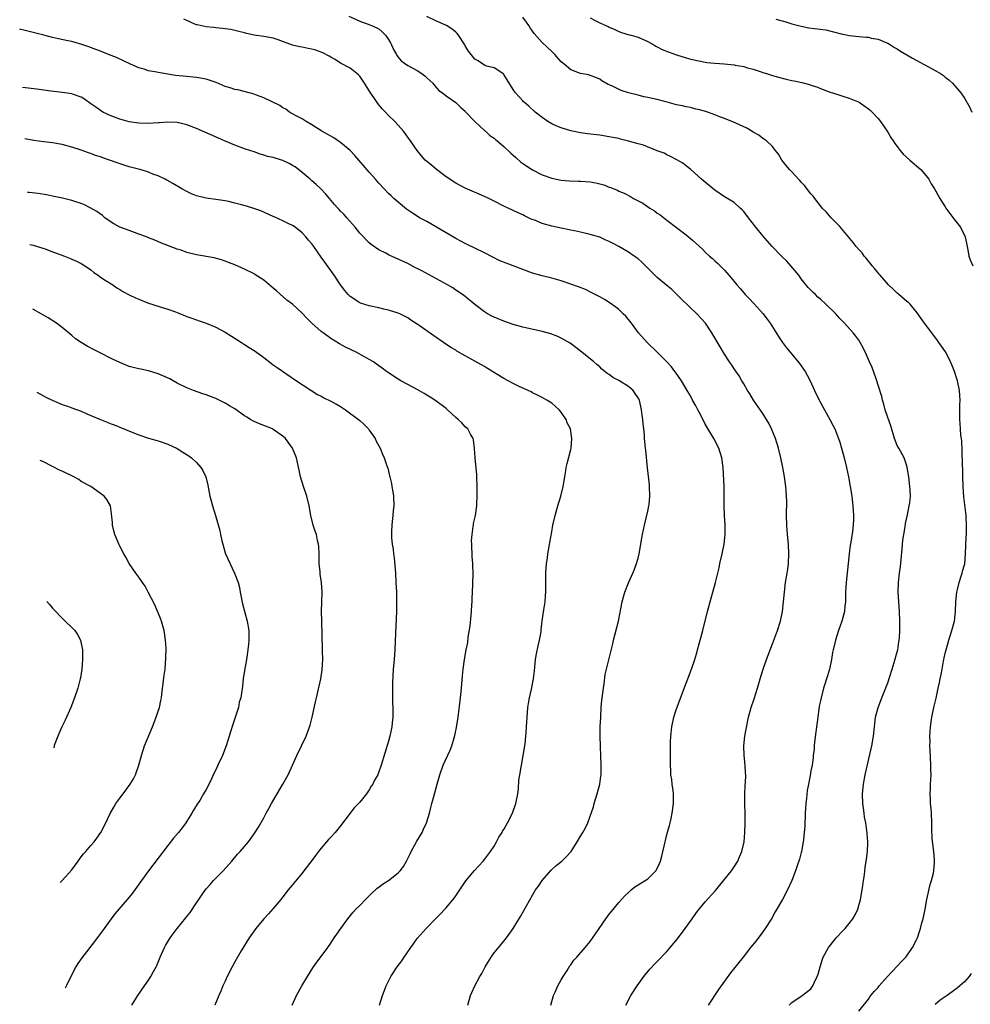
# Model space of a CAD drawing. Units: inches. Extents: x 2578472 to 2580000, y 1488000 to 1491000.
# Drawn here: x 2578488 to 2578686, y 1490407 to 1490612 of the extents above; entities that cross this region are included whole.
import ezdxf

# ---------------------------------------------------------------- set-up
doc = ezdxf.new("R2010")
doc.units = ezdxf.units.IN
doc.header["$MEASUREMENT"] = 0
doc.layers.add('LD25771488_10ft', color=101, linetype='Continuous')

msp = doc.modelspace()

# ---------------------------------------------------------------- linework, layer by layer
at = {"layer": 'LD25771488_10ft'}
for points, elevation in [([(2578556.76, 1490613), (2578559, 1490611.92), (2578561.13, 1490611.13), (2578561.44, 1490611), (2578562.57, 1490610.57), (2578563, 1490610.31), (2578563.71, 1490609.71), (2578564.35, 1490609), (2578565, 1490608.11), (2578565.39, 1490607.39), (2578565.62, 1490607), (2578566.03, 1490606.03), (2578566.65, 1490605), (2578566.75, 1490604.75), (2578567.63, 1490603.63), (2578569, 1490602.72), (2578571, 1490601.63), (2578571.96, 1490601), (2578572.54, 1490600.54), (2578573, 1490600.14), (2578573.58, 1490599.58), (2578574.22, 1490599), (2578574.56, 1490598.56), (2578575.51, 1490597.51), (2578576.25, 1490597), (2578577, 1490596.35), (2578579.01, 1490595), (2578580, 1490594), (2578581, 1490593.15), (2578581.07, 1490593.07), (2578583, 1490591.03), (2578585.08, 1490589.08), (2578585.2, 1490589), (2578586.14, 1490588.14), (2578587, 1490587.53), (2578587.27, 1490587.27), (2578587.64, 1490587), (2578589, 1490585.85), (2578590.47, 1490584.47), (2578591, 1490583.99), (2578591.5, 1490583.5), (2578592.59, 1490582.59), (2578593, 1490582.29), (2578595, 1490580.94), (2578597, 1490579.95), (2578599, 1490579.22), (2578599.98, 1490579), (2578601, 1490578.79), (2578602.64, 1490578.64), (2578604.59, 1490578.59), (2578605, 1490578.59), (2578607, 1490578.46), (2578608.23, 1490578.23), (2578609.84, 1490577.84), (2578611, 1490577.37), (2578611.3, 1490577.3), (2578611.93, 1490577), (2578612.7, 1490576.7), (2578613, 1490576.55), (2578614.08, 1490576.08), (2578615.39, 1490575.39), (2578616.05, 1490575), (2578617, 1490574.51), (2578617.99, 1490573.99), (2578619.47, 1490573), (2578620.4, 1490572.4), (2578621, 1490571.96), (2578621.57, 1490571.57), (2578623, 1490570.46), (2578627, 1490567.44), (2578628.34, 1490566.34), (2578630.41, 1490564.41), (2578631, 1490563.81), (2578631.87, 1490563), (2578632.48, 1490562.48), (2578633, 1490561.98), (2578633.52, 1490561.52), (2578635, 1490560.04), (2578635.5, 1490559.5), (2578635.9, 1490559), (2578637, 1490557.69), (2578637.55, 1490557), (2578638.24, 1490556.24), (2578639, 1490555.34), (2578639.3, 1490555), (2578640.16, 1490554.16), (2578641.12, 1490553.12), (2578643, 1490551.03), (2578643.88, 1490549.88), (2578644.5, 1490549), (2578646.24, 1490546.24), (2578647.07, 1490545), (2578647.91, 1490543.91), (2578649, 1490542.59), (2578650.35, 1490541), (2578650.61, 1490540.61), (2578651.79, 1490539), (2578652.2, 1490538.2), (2578652.86, 1490537), (2578653.78, 1490535), (2578654.75, 1490533), (2578655.85, 1490531), (2578656.98, 1490529), (2578657.66, 1490527.66), (2578657.96, 1490527), (2578658.76, 1490525), (2578659, 1490524.27), (2578659.37, 1490523), (2578659.91, 1490521), (2578660.4, 1490519), (2578660.83, 1490517), (2578661.2, 1490515), (2578661.5, 1490513), (2578661.73, 1490511), (2578661.89, 1490509), (2578661.85, 1490508.15), (2578661.84, 1490507), (2578661.66, 1490505.66), (2578661.22, 1490503), (2578661.21, 1490502.79), (2578660.99, 1490500.99), (2578660.79, 1490499), (2578660.33, 1490495), (2578660.22, 1490493), (2578660.21, 1490491.79), (2578660.18, 1490491), (2578660.08, 1490490.08), (2578659.99, 1490489), (2578659.46, 1490487), (2578658.74, 1490485), (2578658.1, 1490483), (2578657.64, 1490481), (2578657.53, 1490480.47), (2578657.28, 1490479), (2578656.86, 1490477), (2578656.43, 1490475.57), (2578656.27, 1490475), (2578655.95, 1490474.05), (2578655.65, 1490473), (2578655.12, 1490471), (2578655, 1490470.39), (2578654.75, 1490469.25), (2578654.42, 1490467), (2578654.06, 1490463.94), (2578653.75, 1490461.75), (2578653.69, 1490461), (2578653.68, 1490460.32), (2578653.5, 1490459), (2578653.47, 1490458.53), (2578653.24, 1490457), (2578653, 1490455.79), (2578652.85, 1490454.85), (2578652.5, 1490453), (2578652.26, 1490451.74), (2578652.06, 1490450.06), (2578651.92, 1490449), (2578651.8, 1490447), (2578651.71, 1490444.29), (2578651.62, 1490443), (2578651.43, 1490441.43), (2578651.4, 1490441), (2578651.05, 1490439), (2578651, 1490438.79), (2578650.61, 1490437.39), (2578650.22, 1490436.22), (2578649.78, 1490435), (2578649.01, 1490432.99), (2578648.16, 1490431), (2578647.07, 1490429), (2578645.57, 1490426.43), (2578644.76, 1490425), (2578643.5, 1490423), (2578643, 1490422.31), (2578641.57, 1490420.43), (2578640.41, 1490419), (2578638.89, 1490417), (2578636.26, 1490413.74), (2578635, 1490412.02), (2578633.76, 1490410.24), (2578631.58, 1490407)], 10490), ([(2578648.47, 1490407), (2578649, 1490407.54), (2578651, 1490408.9), (2578651.19, 1490409), (2578653, 1490410.44), (2578653.4, 1490411), (2578653.69, 1490411.69), (2578654.31, 1490413), (2578654.52, 1490413.48), (2578654.92, 1490415), (2578655.43, 1490416.57), (2578655.59, 1490417), (2578656.66, 1490419), (2578657, 1490419.45), (2578658.25, 1490421), (2578659.58, 1490422.42), (2578660.11, 1490423), (2578661, 1490424.04), (2578661.74, 1490425), (2578662.21, 1490425.79), (2578662.78, 1490427), (2578663.35, 1490429), (2578663.84, 1490431.85), (2578663.96, 1490433), (2578664.14, 1490434.14), (2578664.22, 1490435), (2578664.32, 1490435.68), (2578664.62, 1490437.38), (2578664.82, 1490439), (2578664.84, 1490440.84), (2578664.86, 1490441), (2578664.71, 1490442.71), (2578664.71, 1490443), (2578664.68, 1490443.32), (2578664.43, 1490445), (2578664.19, 1490446.19), (2578664.08, 1490447), (2578663.96, 1490448.04), (2578663.81, 1490449), (2578663.75, 1490451), (2578663.94, 1490453), (2578664.34, 1490455), (2578665.68, 1490461), (2578666.02, 1490463), (2578666.22, 1490465), (2578666.49, 1490467), (2578667.02, 1490469), (2578667.75, 1490471), (2578669, 1490474.12), (2578669.43, 1490475.43), (2578669.91, 1490477), (2578670.36, 1490478.36), (2578671, 1490480.62), (2578671.09, 1490481), (2578671.32, 1490482.68), (2578671.39, 1490483), (2578671.43, 1490483.43), (2578671.5, 1490485), (2578671.52, 1490487), (2578671.47, 1490489), (2578671.21, 1490493), (2578671.24, 1490495), (2578671.46, 1490497), (2578671.64, 1490498.36), (2578671.81, 1490499.81), (2578672.05, 1490502.05), (2578672.19, 1490503.81), (2578672.34, 1490505), (2578672.61, 1490506.61), (2578672.7, 1490507.29), (2578673.11, 1490509.11), (2578673.51, 1490511), (2578673.61, 1490511.61), (2578673.74, 1490513), (2578673.66, 1490514.34), (2578673.65, 1490515), (2578673.41, 1490517), (2578673.09, 1490519), (2578673, 1490519.3), (2578672.43, 1490521), (2578671.29, 1490523), (2578671, 1490523.54), (2578670.43, 1490525), (2578669.63, 1490527.63), (2578669, 1490529.39), (2578668.51, 1490531), (2578668.2, 1490532.19), (2578667.94, 1490533), (2578667.76, 1490533.76), (2578667, 1490536.14), (2578666.75, 1490537), (2578666.58, 1490537.42), (2578665.77, 1490539.77), (2578665.21, 1490541), (2578664.55, 1490542.55), (2578663.88, 1490543.88), (2578663.29, 1490545), (2578663, 1490545.46), (2578662.34, 1490546.34), (2578661.8, 1490547), (2578659.98, 1490549), (2578659.49, 1490549.49), (2578659, 1490550.01), (2578658.54, 1490550.54), (2578658.18, 1490551), (2578656.13, 1490553), (2578655, 1490554.02), (2578654.46, 1490554.46), (2578653.93, 1490555), (2578653.45, 1490555.45), (2578653, 1490555.93), (2578652.45, 1490556.45), (2578651, 1490558.27), (2578650.46, 1490559), (2578648.85, 1490561), (2578647.96, 1490561.96), (2578646.88, 1490563), (2578644.91, 1490565), (2578643, 1490567.2), (2578641.52, 1490569), (2578639.97, 1490571), (2578639, 1490572.29), (2578638.65, 1490572.65), (2578638.29, 1490573), (2578637, 1490574.14), (2578635, 1490575.37), (2578633, 1490576.7), (2578632.61, 1490577), (2578630.24, 1490579), (2578628, 1490581), (2578627.46, 1490581.46), (2578627, 1490581.8), (2578626.33, 1490582.33), (2578625.06, 1490583.06), (2578623.76, 1490583.76), (2578623, 1490584.08), (2578622.41, 1490584.41), (2578621, 1490584.94), (2578618.13, 1490586.13), (2578617, 1490586.41), (2578615, 1490586.96), (2578613.36, 1490587.36), (2578613, 1490587.47), (2578611.71, 1490587.71), (2578611, 1490587.87), (2578609, 1490588.15), (2578606.46, 1490588.46), (2578605, 1490588.66), (2578603, 1490589.06), (2578601, 1490589.68), (2578600.07, 1490590.07), (2578599, 1490590.55), (2578598.21, 1490591), (2578597, 1490591.84), (2578595.53, 1490593), (2578594.24, 1490594.24), (2578593.3, 1490595), (2578593.15, 1490595.15), (2578593, 1490595.33), (2578591.45, 1490597), (2578591.25, 1490597.25), (2578591, 1490597.72), (2578589.69, 1490599.69), (2578589, 1490600.84), (2578588.93, 1490600.93), (2578588.8, 1490601), (2578587, 1490602.2), (2578585.44, 1490602.56), (2578585, 1490602.76), (2578584.62, 1490603), (2578583.67, 1490603.67), (2578583, 1490604.03), (2578582.22, 1490605), (2578581.7, 1490605.7), (2578581, 1490606.77), (2578580.87, 1490607), (2578579.6, 1490609), (2578579.33, 1490609.33), (2578579, 1490609.65), (2578578.27, 1490610.27), (2578577.05, 1490611.05), (2578575, 1490611.9), (2578573, 1490612.89)], 10480), ([(2578663, 1490405.79), (2578665, 1490408.29), (2578665.29, 1490408.71), (2578665.51, 1490409), (2578666.18, 1490409.82), (2578667, 1490410.72), (2578667.21, 1490411), (2578668.99, 1490413.01), (2578671, 1490415.16), (2578671.88, 1490416.12), (2578672.77, 1490417), (2578673, 1490417.3), (2578674.2, 1490419), (2578675, 1490420.62), (2578675.18, 1490421), (2578675.62, 1490422.38), (2578675.84, 1490423), (2578676.14, 1490424.14), (2578676.36, 1490425), (2578676.79, 1490427), (2578677.19, 1490429), (2578677.88, 1490432.12), (2578678.16, 1490433), (2578678.52, 1490434.52), (2578678.62, 1490435), (2578678.73, 1490436.73), (2578678.76, 1490437), (2578678.75, 1490437.25), (2578678.6, 1490439), (2578678.3, 1490441.7), (2578678.19, 1490443.81), (2578678.19, 1490445), (2578678.11, 1490447), (2578678.05, 1490447.95), (2578677.95, 1490449), (2578677.89, 1490449.89), (2578677.87, 1490451), (2578677.93, 1490452.07), (2578677.94, 1490453), (2578678, 1490454), (2578678.03, 1490455), (2578678, 1490456), (2578678, 1490457), (2578677.83, 1490460.17), (2578677.81, 1490461), (2578677.82, 1490461.82), (2578677.81, 1490463), (2578677.94, 1490465), (2578678.2, 1490467), (2578678.61, 1490469), (2578679.09, 1490470.91), (2578679.55, 1490473), (2578679.8, 1490474.2), (2578679.92, 1490475), (2578680.14, 1490475.86), (2578680.32, 1490477), (2578680.63, 1490478.63), (2578680.73, 1490479), (2578681, 1490480.33), (2578681.16, 1490481), (2578681.72, 1490483), (2578682.36, 1490485), (2578682.9, 1490487), (2578683.14, 1490489), (2578683.21, 1490491), (2578683.4, 1490493), (2578683.54, 1490493.54), (2578683.86, 1490495), (2578684.32, 1490496.32), (2578684.52, 1490497), (2578684.62, 1490497.38), (2578685, 1490498.68), (2578685.06, 1490498.94), (2578685.23, 1490501), (2578685.27, 1490502.73), (2578685.27, 1490503), (2578685.39, 1490505.39), (2578685.43, 1490507), (2578685.34, 1490508.66), (2578685.34, 1490509), (2578684.89, 1490512.89), (2578684.75, 1490515), (2578684.67, 1490517), (2578684.64, 1490518.64), (2578684.6, 1490519.4), (2578684.53, 1490522.53), (2578684.43, 1490524.43), (2578684.37, 1490525), (2578684.26, 1490525.74), (2578684.16, 1490527), (2578684.11, 1490528.11), (2578684.01, 1490529), (2578684.02, 1490532.02), (2578684.08, 1490533), (2578684, 1490534), (2578683.98, 1490535), (2578683.57, 1490537), (2578683.43, 1490537.43), (2578682.89, 1490539), (2578682.36, 1490540.36), (2578681.76, 1490541.76), (2578681.04, 1490543.04), (2578680.23, 1490544.23), (2578679.65, 1490545), (2578679.39, 1490545.39), (2578678.17, 1490547), (2578676.7, 1490549), (2578676.01, 1490550.01), (2578675.16, 1490551.16), (2578673.66, 1490553), (2578673.33, 1490553.33), (2578673, 1490553.58), (2578671.34, 1490555), (2578671, 1490555.27), (2578670.13, 1490556.13), (2578669.19, 1490557), (2578667.4, 1490559), (2578667.23, 1490559.23), (2578667, 1490559.5), (2578666.33, 1490560.33), (2578665.74, 1490561), (2578665.45, 1490561.45), (2578665, 1490561.96), (2578664.54, 1490562.54), (2578664.1, 1490563), (2578663.65, 1490563.65), (2578663, 1490564.35), (2578662.44, 1490565), (2578661.82, 1490565.82), (2578659, 1490569.15), (2578657.21, 1490571), (2578656.19, 1490572.19), (2578655.38, 1490573), (2578655, 1490573.45), (2578653.8, 1490575), (2578653.46, 1490575.46), (2578653, 1490575.97), (2578651.68, 1490577.68), (2578651, 1490578.39), (2578650.73, 1490578.73), (2578650.45, 1490579), (2578649, 1490580.55), (2578648.54, 1490581), (2578646.94, 1490583), (2578646.23, 1490584.23), (2578645.64, 1490585), (2578645.37, 1490585.37), (2578645, 1490585.8), (2578643.74, 1490587), (2578643.31, 1490587.31), (2578643, 1490587.49), (2578642.17, 1490588.17), (2578641, 1490588.83), (2578640.91, 1490588.91), (2578639.65, 1490589.65), (2578637.35, 1490590.65), (2578636.89, 1490590.89), (2578635, 1490591.63), (2578634.01, 1490591.99), (2578633, 1490592.42), (2578631.08, 1490593.08), (2578629.55, 1490593.55), (2578629, 1490593.62), (2578627.92, 1490593.92), (2578627, 1490594.05), (2578626.27, 1490594.27), (2578625, 1490594.53), (2578623.09, 1490595.09), (2578621, 1490595.64), (2578619, 1490596.05), (2578618.2, 1490596.2), (2578617, 1490596.48), (2578615.01, 1490597.01), (2578613.5, 1490597.5), (2578611.53, 1490598.47), (2578610.77, 1490598.77), (2578609.48, 1490599.48), (2578609, 1490599.82), (2578608.17, 1490600.18), (2578607, 1490600.63), (2578606.72, 1490600.72), (2578605, 1490601.05), (2578603, 1490601.77), (2578601.6, 1490603), (2578601, 1490603.49), (2578599.67, 1490605), (2578599.33, 1490605.33), (2578599, 1490605.6), (2578597, 1490607.45), (2578595.33, 1490609.33), (2578595, 1490609.85), (2578594.53, 1490610.53), (2578594.24, 1490611), (2578593.73, 1490611.73), (2578593, 1490612.76)], 10470), ([(2578614.44, 1490407), (2578615.48, 1490409), (2578616.78, 1490411), (2578618.22, 1490413), (2578619.48, 1490414.52), (2578620.45, 1490415.55), (2578621, 1490416.07), (2578623, 1490418.16), (2578623.71, 1490419), (2578625.18, 1490420.82), (2578626.84, 1490423), (2578628.29, 1490425), (2578628.57, 1490425.43), (2578629.41, 1490426.59), (2578629.73, 1490427), (2578631, 1490428.51), (2578633.14, 1490430.86), (2578636.49, 1490435), (2578637, 1490435.79), (2578637.75, 1490437), (2578638.1, 1490437.9), (2578638.59, 1490439), (2578639.08, 1490441), (2578639.27, 1490443), (2578639.33, 1490445), (2578639.3, 1490447), (2578639.23, 1490448.77), (2578639.22, 1490451), (2578639.33, 1490452.67), (2578639.42, 1490454.58), (2578639.42, 1490455), (2578639.39, 1490455.39), (2578639.3, 1490457), (2578639.09, 1490459), (2578639.02, 1490461), (2578639.23, 1490463), (2578639.5, 1490464.5), (2578640.03, 1490467), (2578640.59, 1490469), (2578641.21, 1490470.79), (2578641.91, 1490473), (2578642.45, 1490475), (2578643.04, 1490477), (2578643.75, 1490479), (2578645, 1490482.23), (2578646.03, 1490485), (2578646.67, 1490487), (2578647.09, 1490489), (2578647.3, 1490491), (2578647.47, 1490493), (2578647.73, 1490495), (2578648.07, 1490497), (2578648.18, 1490497.82), (2578648.31, 1490499), (2578648.39, 1490501), (2578648.32, 1490503), (2578648.15, 1490505), (2578648.03, 1490506.03), (2578647.96, 1490507), (2578647.89, 1490509), (2578647.96, 1490511.96), (2578647.95, 1490513), (2578647.84, 1490514.16), (2578647.8, 1490515), (2578647.51, 1490517), (2578647.42, 1490517.42), (2578647.13, 1490519), (2578646.72, 1490521), (2578646.23, 1490523), (2578645.6, 1490525), (2578644.82, 1490527), (2578644.21, 1490528.21), (2578643.78, 1490529), (2578643, 1490530.21), (2578641.06, 1490533), (2578640.3, 1490534.3), (2578639.82, 1490535), (2578639, 1490536.41), (2578638.64, 1490537), (2578638.04, 1490538.04), (2578637, 1490539.51), (2578636.43, 1490540.43), (2578636.03, 1490541), (2578635, 1490542.58), (2578634.1, 1490544.1), (2578632.35, 1490547), (2578631.01, 1490549), (2578629.26, 1490551), (2578626.05, 1490554.05), (2578625, 1490555.09), (2578624.01, 1490556.01), (2578623, 1490556.9), (2578621, 1490558.56), (2578618.54, 1490561), (2578617.75, 1490561.75), (2578617, 1490562.4), (2578616.21, 1490563), (2578615, 1490563.84), (2578613, 1490564.99), (2578611.66, 1490565.66), (2578611, 1490566.03), (2578610.31, 1490566.31), (2578609, 1490566.92), (2578607, 1490567.53), (2578605, 1490567.99), (2578603.76, 1490568.24), (2578603, 1490568.41), (2578601, 1490568.84), (2578599, 1490569.25), (2578597, 1490569.78), (2578595.61, 1490570.39), (2578594.72, 1490570.72), (2578594.2, 1490571), (2578593.36, 1490571.36), (2578593, 1490571.57), (2578591.98, 1490571.98), (2578589.95, 1490573), (2578589, 1490573.42), (2578587, 1490574.45), (2578585.9, 1490575), (2578585, 1490575.43), (2578583.87, 1490575.87), (2578581, 1490577.15), (2578579, 1490578.22), (2578577, 1490579.53), (2578574.97, 1490581), (2578573.93, 1490581.93), (2578573, 1490582.7), (2578572.65, 1490583), (2578571.89, 1490583.89), (2578570.94, 1490585), (2578569.6, 1490587), (2578568.1, 1490589), (2578567, 1490590.3), (2578566.35, 1490591), (2578565, 1490592.31), (2578564.38, 1490593), (2578563.69, 1490593.69), (2578562.78, 1490594.78), (2578562.65, 1490595), (2578561.96, 1490596.04), (2578561.28, 1490597), (2578559.98, 1490599), (2578559, 1490600.46), (2578558.72, 1490600.72), (2578557, 1490602.12), (2578555, 1490603.17), (2578553.91, 1490603.91), (2578553, 1490604.41), (2578552.67, 1490604.67), (2578551.33, 1490605.33), (2578549.87, 1490605.87), (2578549, 1490606.09), (2578548.23, 1490606.23), (2578547, 1490606.49), (2578546.55, 1490606.55), (2578545, 1490606.93), (2578542.03, 1490608.03), (2578541, 1490608.39), (2578539, 1490608.75), (2578537.03, 1490609.03), (2578535.39, 1490609.39), (2578535, 1490609.51), (2578533.8, 1490609.8), (2578533, 1490610.01), (2578532.17, 1490610.17), (2578531, 1490610.33), (2578530.43, 1490610.43), (2578529, 1490610.52), (2578528.59, 1490610.59), (2578527, 1490610.73), (2578525.13, 1490611.13), (2578525, 1490611.16), (2578524.68, 1490611.32), (2578523, 1490612.03), (2578522.34, 1490612.34)], 10500), ([(2578607, 1490612.64), (2578608.09, 1490612.09), (2578609, 1490611.6), (2578610.27, 1490611), (2578610.78, 1490610.78), (2578611, 1490610.66), (2578612.16, 1490610.16), (2578613, 1490609.77), (2578613.57, 1490609.57), (2578615.11, 1490609.11), (2578615.55, 1490609), (2578617, 1490608.56), (2578619, 1490607.69), (2578620.25, 1490607), (2578620.73, 1490606.73), (2578621, 1490606.6), (2578622.05, 1490606.05), (2578623.46, 1490605.46), (2578625, 1490604.9), (2578627, 1490604.3), (2578628.02, 1490604.02), (2578629.64, 1490603.64), (2578631.35, 1490603.35), (2578633, 1490603.19), (2578634.95, 1490603.05), (2578637, 1490602.84), (2578637.21, 1490602.79), (2578639, 1490602.49), (2578639.77, 1490602.23), (2578641, 1490601.93), (2578642.65, 1490601.35), (2578643, 1490601.26), (2578643.77, 1490601), (2578645, 1490600.61), (2578646.25, 1490600.25), (2578647.85, 1490599.85), (2578649, 1490599.59), (2578649.5, 1490599.5), (2578651.13, 1490599.13), (2578652.72, 1490598.72), (2578653, 1490598.61), (2578654.22, 1490598.22), (2578655, 1490597.89), (2578657, 1490597.15), (2578657.52, 1490597), (2578658.63, 1490596.63), (2578659.67, 1490596.33), (2578661, 1490595.9), (2578663.04, 1490595.04), (2578665, 1490593.69), (2578665.38, 1490593.38), (2578665.8, 1490593), (2578667, 1490591.63), (2578667.48, 1490591), (2578669, 1490588.83), (2578669.69, 1490587.69), (2578670.17, 1490587), (2578670.48, 1490586.48), (2578671, 1490585.81), (2578671.6, 1490585), (2578672.25, 1490584.25), (2578673.62, 1490583), (2578675.92, 1490581), (2578677, 1490579.73), (2578677.58, 1490579), (2578678.08, 1490578.08), (2578678.73, 1490577), (2578679, 1490576.49), (2578679.85, 1490575), (2578681, 1490573.24), (2578681.15, 1490573), (2578682.78, 1490570.78), (2578684.16, 1490569), (2578685.13, 1490567), (2578685.53, 1490565), (2578685.68, 1490564.32), (2578685.91, 1490563), (2578686.19, 1490562.19), (2578686.74, 1490561)], 10460), ([(2578645.68, 1490612.32), (2578647, 1490612.01), (2578647.78, 1490611.78), (2578649, 1490611.37), (2578651, 1490610.85), (2578652.54, 1490610.54), (2578656.09, 1490610.09), (2578657.72, 1490609.72), (2578659.3, 1490609.3), (2578660.69, 1490609), (2578661, 1490608.92), (2578663, 1490608.7), (2578664.62, 1490608.62), (2578665, 1490608.57), (2578665.59, 1490608.41), (2578667, 1490608.17), (2578668.46, 1490607.54), (2578669, 1490607.33), (2578669.56, 1490607), (2578670.43, 1490606.43), (2578671, 1490606.14), (2578671.66, 1490605.66), (2578673, 1490604.9), (2578674.19, 1490604.19), (2578679, 1490601.61), (2578680, 1490601), (2578680.61, 1490600.61), (2578681, 1490600.29), (2578681.74, 1490599.74), (2578682.51, 1490599), (2578683, 1490598.45), (2578684.22, 1490597), (2578685, 1490595.86), (2578686.08, 1490594.08), (2578686.56, 1490593)], 10450), ([(2578598.84, 1490407), (2578599.38, 1490409), (2578599.71, 1490409.71), (2578600.26, 1490411), (2578601, 1490412.26), (2578601.41, 1490413), (2578602.19, 1490414.2), (2578602.81, 1490415.19), (2578603, 1490415.43), (2578603.64, 1490416.36), (2578604.24, 1490417), (2578605.98, 1490419), (2578607, 1490420.25), (2578608.15, 1490421.85), (2578608.88, 1490423), (2578610.29, 1490425), (2578611, 1490425.93), (2578611.47, 1490426.53), (2578613, 1490428.36), (2578614.24, 1490429.76), (2578615, 1490430.5), (2578615.56, 1490431), (2578616.35, 1490431.65), (2578617, 1490432.04), (2578619, 1490433.31), (2578620.73, 1490435), (2578621, 1490435.48), (2578621.48, 1490436.52), (2578621.66, 1490437), (2578621.93, 1490438.07), (2578622.61, 1490441), (2578622.7, 1490441.3), (2578623, 1490442.57), (2578623.56, 1490444.44), (2578623.69, 1490445), (2578623.86, 1490445.86), (2578624.13, 1490447), (2578624.4, 1490449), (2578624.4, 1490451), (2578624.28, 1490451.72), (2578624.12, 1490453), (2578624.02, 1490454.02), (2578623.84, 1490455), (2578623.84, 1490455.84), (2578623.74, 1490457), (2578623.72, 1490459.72), (2578623.76, 1490461.76), (2578623.82, 1490463), (2578624.04, 1490465), (2578624.48, 1490467), (2578625, 1490468.72), (2578627, 1490474.03), (2578627.39, 1490475), (2578628.15, 1490477), (2578628.83, 1490479), (2578629.31, 1490480.69), (2578629.41, 1490481), (2578629.75, 1490482.25), (2578630.27, 1490484.27), (2578630.49, 1490485), (2578631.49, 1490489), (2578632.21, 1490491.79), (2578632.57, 1490493), (2578633.13, 1490495), (2578633.89, 1490498.11), (2578634.06, 1490499), (2578634.52, 1490501), (2578634.93, 1490503), (2578635.14, 1490505), (2578635.13, 1490507), (2578635.01, 1490509), (2578634.94, 1490511), (2578634.94, 1490513.06), (2578634.9, 1490515), (2578634.72, 1490519), (2578634.45, 1490521), (2578633.82, 1490523), (2578632.79, 1490525), (2578631, 1490528.02), (2578630, 1490530), (2578629.47, 1490531), (2578629, 1490531.81), (2578628.37, 1490533), (2578627.89, 1490533.89), (2578627.25, 1490535), (2578626.06, 1490537), (2578624.82, 1490538.82), (2578624.66, 1490539), (2578623.94, 1490539.94), (2578623, 1490541), (2578621, 1490542.99), (2578618.87, 1490545), (2578617.11, 1490547), (2578615.62, 1490549), (2578615, 1490549.8), (2578614.46, 1490550.46), (2578613.92, 1490551), (2578613, 1490551.85), (2578612.37, 1490552.37), (2578611, 1490553.31), (2578609.97, 1490553.97), (2578609, 1490554.51), (2578607.37, 1490555.37), (2578606.01, 1490556.01), (2578604.57, 1490556.58), (2578603, 1490557.15), (2578601, 1490557.83), (2578599, 1490558.37), (2578597, 1490558.86), (2578595, 1490559.48), (2578589.52, 1490561.52), (2578588.09, 1490562.09), (2578586.75, 1490562.75), (2578585, 1490563.65), (2578583, 1490564.66), (2578581.42, 1490565.42), (2578581, 1490565.61), (2578580.1, 1490566.1), (2578579, 1490566.66), (2578575, 1490569.06), (2578573, 1490570.2), (2578571.49, 1490571), (2578571.18, 1490571.18), (2578569.97, 1490571.97), (2578568.77, 1490572.77), (2578567, 1490574.21), (2578566.1, 1490575), (2578565.53, 1490575.53), (2578565, 1490576.05), (2578564.08, 1490577), (2578563, 1490578.2), (2578562.32, 1490579), (2578561, 1490580.49), (2578557.97, 1490583.97), (2578557, 1490584.99), (2578555, 1490586.66), (2578554.81, 1490586.81), (2578553.62, 1490587.62), (2578552.35, 1490588.35), (2578551.14, 1490589), (2578549, 1490590.34), (2578547.82, 1490591), (2578547, 1490591.59), (2578545.79, 1490592.21), (2578545, 1490592.66), (2578544.34, 1490593), (2578543.59, 1490593.59), (2578543, 1490593.87), (2578542.34, 1490594.34), (2578539, 1490595.93), (2578537.51, 1490596.49), (2578536.79, 1490596.79), (2578535.94, 1490597), (2578533.62, 1490597.62), (2578533, 1490597.71), (2578531.99, 1490598.01), (2578531, 1490598.34), (2578529.12, 1490599.12), (2578527, 1490599.84), (2578525, 1490600.2), (2578524.28, 1490600.28), (2578523, 1490600.38), (2578520.63, 1490600.63), (2578517, 1490601.22), (2578516.71, 1490601.29), (2578515, 1490601.6), (2578514.08, 1490601.92), (2578513, 1490602.21), (2578511.25, 1490603), (2578508.35, 1490604.35), (2578506.63, 1490605), (2578505.47, 1490605.47), (2578505, 1490605.65), (2578504.05, 1490606.05), (2578502.6, 1490606.6), (2578501.1, 1490607.1), (2578499, 1490607.66), (2578498.17, 1490607.83), (2578496.27, 1490608.27), (2578495, 1490608.54), (2578493.18, 1490609), (2578491, 1490609.58), (2578489, 1490610.04), (2578488.37, 1490610.2), (2578488.16, 1490610.24)], 10510), ([(2578581.51, 1490407), (2578582.07, 1490409), (2578582.38, 1490409.62), (2578582.99, 1490411), (2578584.06, 1490413), (2578584.41, 1490413.59), (2578585.17, 1490415), (2578586.38, 1490417), (2578587, 1490417.9), (2578588.4, 1490419.6), (2578589, 1490420.31), (2578589.33, 1490420.67), (2578589.6, 1490421), (2578591, 1490423), (2578592.5, 1490425.5), (2578595, 1490429.94), (2578595.65, 1490431), (2578596.22, 1490431.78), (2578597.04, 1490433), (2578598.91, 1490435.09), (2578599.94, 1490436.06), (2578601.11, 1490437), (2578602.05, 1490437.95), (2578603.03, 1490439), (2578604.3, 1490441), (2578605, 1490442.2), (2578605.5, 1490443), (2578606.05, 1490443.95), (2578606.51, 1490445), (2578607.72, 1490448.28), (2578607.88, 1490449), (2578608.48, 1490451), (2578609, 1490453), (2578609.27, 1490454.73), (2578609.29, 1490455), (2578609.28, 1490455.28), (2578609.34, 1490457), (2578609.14, 1490460.86), (2578609.1, 1490463), (2578609.13, 1490465), (2578609.21, 1490467), (2578609.33, 1490469), (2578609.47, 1490470.53), (2578609.77, 1490473), (2578609.92, 1490473.92), (2578610.16, 1490475.84), (2578610.43, 1490477), (2578610.91, 1490478.91), (2578611.72, 1490482.28), (2578611.87, 1490483), (2578612.91, 1490487), (2578613.69, 1490491), (2578613.94, 1490492.06), (2578614.24, 1490493), (2578615, 1490494.99), (2578615.9, 1490497), (2578616.22, 1490497.78), (2578616.68, 1490499), (2578617, 1490500.1), (2578617.22, 1490501), (2578617.77, 1490504.23), (2578617.92, 1490505), (2578618.34, 1490507), (2578619, 1490509.9), (2578619.24, 1490511), (2578619.28, 1490511.28), (2578619.48, 1490513), (2578619.41, 1490515), (2578619.36, 1490515.36), (2578618.93, 1490518.93), (2578618.59, 1490522.59), (2578618.53, 1490523), (2578618.33, 1490525), (2578618.32, 1490525.68), (2578618.19, 1490527), (2578618.05, 1490528.05), (2578618.02, 1490529), (2578617.86, 1490529.86), (2578617.74, 1490531), (2578617.26, 1490533), (2578617, 1490533.51), (2578616.41, 1490534.41), (2578615.95, 1490535), (2578615, 1490535.82), (2578613, 1490537.08), (2578611.71, 1490537.71), (2578611, 1490538.31), (2578610.56, 1490538.56), (2578610.07, 1490539), (2578609.45, 1490539.45), (2578609, 1490539.92), (2578608.42, 1490540.42), (2578607.79, 1490541), (2578605.3, 1490543), (2578604, 1490544), (2578602.85, 1490544.85), (2578601, 1490545.9), (2578600.26, 1490546.26), (2578598.79, 1490546.79), (2578597, 1490547.3), (2578593, 1490548.23), (2578591, 1490548.79), (2578589, 1490549.48), (2578587, 1490550.29), (2578586.52, 1490550.52), (2578585.61, 1490551), (2578585, 1490551.37), (2578583, 1490552.92), (2578581, 1490554.56), (2578580.42, 1490555), (2578579, 1490555.94), (2578578.37, 1490556.37), (2578577.31, 1490557), (2578575, 1490558.26), (2578571.91, 1490559.91), (2578571, 1490560.41), (2578570.59, 1490560.59), (2578569, 1490561.46), (2578567.94, 1490561.94), (2578567, 1490562.39), (2578566.55, 1490562.55), (2578565.17, 1490563.17), (2578564.42, 1490563.58), (2578563, 1490564.3), (2578561.41, 1490565.41), (2578561, 1490565.76), (2578560.37, 1490566.37), (2578559.76, 1490567), (2578559, 1490567.81), (2578558.04, 1490569), (2578556.29, 1490571), (2578555.7, 1490571.7), (2578555, 1490572.38), (2578554.71, 1490572.71), (2578554.41, 1490573), (2578553.78, 1490573.78), (2578552.69, 1490575), (2578551.92, 1490575.92), (2578550.89, 1490577), (2578549.92, 1490577.92), (2578549, 1490578.68), (2578548.65, 1490579), (2578547, 1490580.42), (2578545.57, 1490581.57), (2578545, 1490581.9), (2578544.28, 1490582.28), (2578543, 1490582.88), (2578541.37, 1490583.37), (2578541, 1490583.5), (2578539.76, 1490583.76), (2578539, 1490584.04), (2578538.23, 1490584.23), (2578537, 1490584.68), (2578535.24, 1490585.24), (2578533, 1490586.07), (2578530.85, 1490587), (2578529.59, 1490587.59), (2578525, 1490589.54), (2578523, 1490590.31), (2578522.46, 1490590.46), (2578521, 1490590.8), (2578519, 1490590.89), (2578517.27, 1490590.73), (2578517, 1490590.72), (2578515, 1490590.6), (2578513, 1490590.67), (2578511, 1490590.97), (2578509, 1490591.5), (2578507, 1490592.27), (2578505.49, 1490593), (2578505, 1490593.29), (2578503.99, 1490593.99), (2578503, 1490594.73), (2578501.67, 1490595.67), (2578501, 1490596.08), (2578499.34, 1490596.66), (2578499, 1490596.8), (2578497.05, 1490597.05), (2578494.68, 1490597.32), (2578491.76, 1490597.76), (2578488.73, 1490598.09)], 10520), ([(2578563.1, 1490407), (2578563.72, 1490409), (2578564.08, 1490409.92), (2578564.51, 1490411), (2578565.48, 1490413), (2578566.78, 1490415), (2578567.76, 1490416.24), (2578568.28, 1490417), (2578569.67, 1490419), (2578570.19, 1490419.81), (2578571, 1490420.92), (2578572.82, 1490423), (2578574.78, 1490425), (2578575, 1490425.19), (2578575.91, 1490426.09), (2578576.74, 1490427), (2578577, 1490427.25), (2578578.68, 1490429.32), (2578579, 1490429.78), (2578581.1, 1490432.9), (2578582.95, 1490435.05), (2578584.74, 1490437), (2578585, 1490437.32), (2578586.26, 1490439), (2578587, 1490440.14), (2578587.53, 1490441), (2578588.02, 1490441.98), (2578588.68, 1490443), (2578588.78, 1490443.22), (2578589, 1490443.56), (2578589.8, 1490445), (2578590.83, 1490447), (2578591.54, 1490449), (2578591.92, 1490451), (2578592.05, 1490452.05), (2578592.17, 1490453.83), (2578592.33, 1490455), (2578592.7, 1490457), (2578593.09, 1490459), (2578593.42, 1490461), (2578593.44, 1490461.44), (2578593.63, 1490463), (2578593.65, 1490463.65), (2578593.76, 1490465), (2578593.87, 1490467), (2578594.05, 1490469), (2578594.16, 1490469.84), (2578594.38, 1490471), (2578594.78, 1490472.78), (2578595.22, 1490475), (2578595.4, 1490476.6), (2578595.64, 1490479), (2578595.83, 1490480.17), (2578596.15, 1490481.85), (2578596.46, 1490483), (2578596.78, 1490484.78), (2578596.84, 1490485.16), (2578597.03, 1490487.03), (2578597.33, 1490489.33), (2578597.61, 1490491), (2578597.74, 1490492.26), (2578597.78, 1490493), (2578597.76, 1490493.76), (2578597.78, 1490495), (2578597.79, 1490497), (2578597.93, 1490499), (2578598.11, 1490500.11), (2578598.22, 1490501), (2578598.5, 1490502.5), (2578598.62, 1490503.38), (2578599, 1490505.6), (2578599.27, 1490507), (2578599.75, 1490509), (2578600.31, 1490511), (2578600.91, 1490513), (2578601.39, 1490515), (2578601.71, 1490517), (2578601.86, 1490517.86), (2578602.02, 1490519), (2578602.2, 1490519.8), (2578603, 1490522.71), (2578603.07, 1490523), (2578603.23, 1490525), (2578602.89, 1490527), (2578602.25, 1490528.25), (2578602, 1490529), (2578601, 1490530.48), (2578600.57, 1490531), (2578599, 1490532.35), (2578597.98, 1490533), (2578597, 1490533.55), (2578596.05, 1490534.05), (2578595, 1490534.56), (2578594.72, 1490534.72), (2578594.08, 1490535), (2578592.09, 1490535.91), (2578591, 1490536.44), (2578589.91, 1490537), (2578589, 1490537.52), (2578585.62, 1490539.62), (2578585, 1490539.98), (2578584.37, 1490540.37), (2578583, 1490541.1), (2578581, 1490542.21), (2578579.23, 1490543.23), (2578579, 1490543.38), (2578578, 1490544), (2578576.48, 1490545), (2578574.42, 1490546.42), (2578571.6, 1490548.4), (2578571, 1490548.81), (2578569.66, 1490549.66), (2578569, 1490550.11), (2578567.33, 1490551), (2578567, 1490551.15), (2578565, 1490551.77), (2578564.03, 1490551.97), (2578563, 1490552.21), (2578561, 1490552.62), (2578559.18, 1490553.18), (2578559, 1490553.26), (2578557, 1490554.58), (2578556.59, 1490555), (2578555.87, 1490555.87), (2578555, 1490557), (2578553.69, 1490559), (2578551.72, 1490561.72), (2578551, 1490562.76), (2578549.42, 1490565), (2578549, 1490565.58), (2578548.34, 1490566.34), (2578547.79, 1490567), (2578547, 1490567.84), (2578545.53, 1490569), (2578545, 1490569.36), (2578544.25, 1490569.75), (2578543, 1490570.36), (2578541.17, 1490571.17), (2578541, 1490571.27), (2578538.41, 1490572.41), (2578536.93, 1490572.93), (2578535.39, 1490573.39), (2578534.35, 1490573.65), (2578533, 1490574.05), (2578531.65, 1490574.35), (2578531, 1490574.51), (2578529, 1490574.8), (2578527, 1490575.04), (2578525, 1490575.52), (2578523.94, 1490575.94), (2578523, 1490576.42), (2578521.93, 1490577), (2578520.09, 1490578.09), (2578518.82, 1490578.82), (2578518.47, 1490579), (2578517, 1490579.72), (2578515.92, 1490580.08), (2578515, 1490580.47), (2578513.27, 1490581), (2578512.92, 1490581.08), (2578511, 1490581.62), (2578508.45, 1490582.45), (2578505.45, 1490583.45), (2578505, 1490583.64), (2578503.98, 1490583.98), (2578503, 1490584.36), (2578502.52, 1490584.52), (2578501, 1490585.06), (2578499, 1490585.7), (2578497, 1490586.23), (2578495, 1490586.59), (2578493.21, 1490586.79), (2578491.08, 1490587.08), (2578489.24, 1490587.42)], 10530), ([(2578544.96, 1490407), (2578545.85, 1490409), (2578546.95, 1490411), (2578548.1, 1490413), (2578549.24, 1490414.76), (2578550.06, 1490415.94), (2578551, 1490417.15), (2578552.35, 1490419), (2578553, 1490419.93), (2578553.71, 1490421), (2578554.21, 1490421.79), (2578555.04, 1490423), (2578556.51, 1490425), (2578557.63, 1490426.37), (2578558.2, 1490427), (2578559, 1490427.77), (2578560.18, 1490429), (2578561, 1490429.76), (2578561.61, 1490430.39), (2578562.32, 1490431), (2578562.66, 1490431.34), (2578563, 1490431.58), (2578563.78, 1490432.22), (2578564.99, 1490433), (2578567, 1490434.6), (2578567.42, 1490435), (2578568.11, 1490435.89), (2578568.78, 1490437), (2578569.51, 1490438.49), (2578569.75, 1490439), (2578570.87, 1490441.13), (2578572.01, 1490443), (2578572.31, 1490443.69), (2578572.94, 1490445), (2578573.54, 1490447), (2578573.8, 1490448.2), (2578574.05, 1490449), (2578574.45, 1490450.45), (2578575.11, 1490453), (2578575.67, 1490455), (2578576.41, 1490457), (2578577.88, 1490460.12), (2578578.2, 1490461), (2578578.65, 1490462.65), (2578578.81, 1490463.19), (2578579.15, 1490464.85), (2578579.49, 1490467), (2578579.99, 1490471), (2578580.22, 1490473), (2578580.44, 1490475.56), (2578580.58, 1490477), (2578580.83, 1490479), (2578581.19, 1490481), (2578581.5, 1490482.5), (2578581.61, 1490483.61), (2578582.01, 1490485.99), (2578582.2, 1490488.2), (2578582.28, 1490489), (2578582.39, 1490490.39), (2578582.41, 1490491), (2578582.4, 1490491.6), (2578582.57, 1490494.57), (2578582.55, 1490495), (2578582.61, 1490496.61), (2578582.55, 1490499), (2578582.43, 1490500.43), (2578582.33, 1490503), (2578582.32, 1490503.68), (2578582.4, 1490505), (2578582.66, 1490506.66), (2578582.68, 1490507), (2578582.72, 1490507.28), (2578583.12, 1490509), (2578583.41, 1490511), (2578583.4, 1490511.4), (2578583.44, 1490513), (2578583.46, 1490514.54), (2578583.43, 1490517.43), (2578583.04, 1490520.96), (2578582.94, 1490522.94), (2578582.72, 1490524.72), (2578582.65, 1490525), (2578582.09, 1490525.9), (2578581.52, 1490527), (2578581.26, 1490527.26), (2578581, 1490527.46), (2578580.27, 1490528.27), (2578579.48, 1490529), (2578579, 1490529.38), (2578577.3, 1490531), (2578577, 1490531.25), (2578574.87, 1490532.87), (2578573.65, 1490533.65), (2578573, 1490534.02), (2578572.4, 1490534.4), (2578571, 1490535.21), (2578569, 1490536.28), (2578567.59, 1490537), (2578567, 1490537.35), (2578564.82, 1490538.82), (2578564.61, 1490539), (2578563.67, 1490539.67), (2578563, 1490540.18), (2578562.51, 1490540.51), (2578561.84, 1490541), (2578561, 1490541.5), (2578560.01, 1490542.01), (2578558.24, 1490543), (2578556.05, 1490544.05), (2578554.76, 1490544.76), (2578553, 1490545.82), (2578551.39, 1490547), (2578551, 1490547.32), (2578549.05, 1490549.05), (2578548.02, 1490550.02), (2578547, 1490551.13), (2578545, 1490552.96), (2578543.84, 1490553.84), (2578541.7, 1490555.7), (2578541, 1490556.33), (2578539, 1490557.96), (2578537.18, 1490559.18), (2578537, 1490559.29), (2578535, 1490560.3), (2578533, 1490561.15), (2578531.66, 1490561.66), (2578531, 1490561.94), (2578530.22, 1490562.22), (2578528.66, 1490562.66), (2578525, 1490563.25), (2578523, 1490563.77), (2578521.79, 1490564.21), (2578521, 1490564.47), (2578519.15, 1490565.15), (2578519, 1490565.23), (2578517.71, 1490565.71), (2578516.32, 1490566.32), (2578515, 1490566.8), (2578514.55, 1490567), (2578513, 1490567.59), (2578512.11, 1490567.89), (2578511, 1490568.31), (2578509, 1490569.01), (2578507.75, 1490569.75), (2578507, 1490570.21), (2578505.93, 1490571), (2578505.43, 1490571.43), (2578504.26, 1490572.26), (2578503, 1490572.97), (2578501.67, 1490573.67), (2578501, 1490573.93), (2578499.63, 1490574.37), (2578499, 1490574.59), (2578497.08, 1490575.08), (2578495, 1490575.51), (2578493.76, 1490575.76), (2578492.03, 1490576.03), (2578490.1, 1490576.24), (2578489.77, 1490576.27)], 10540), ([(2578490.28, 1490565.39), (2578491, 1490565.25), (2578493, 1490564.67), (2578493.5, 1490564.5), (2578495, 1490563.92), (2578495.65, 1490563.65), (2578497.51, 1490563), (2578498.57, 1490562.57), (2578499.97, 1490561.97), (2578501, 1490561.45), (2578501.76, 1490561), (2578502.5, 1490560.5), (2578503, 1490560.11), (2578503.61, 1490559.61), (2578504.49, 1490559), (2578505, 1490558.62), (2578505.99, 1490558.01), (2578507.57, 1490557), (2578508.42, 1490556.42), (2578509, 1490556.07), (2578509.65, 1490555.65), (2578511, 1490554.91), (2578512.31, 1490554.31), (2578513, 1490554.01), (2578515, 1490553.22), (2578515.67, 1490553), (2578517.61, 1490552.39), (2578519, 1490551.98), (2578520.61, 1490551.39), (2578521, 1490551.26), (2578523, 1490550.45), (2578524.05, 1490550.05), (2578525.52, 1490549.52), (2578527, 1490549.02), (2578529, 1490548.19), (2578531, 1490547.13), (2578534.38, 1490545), (2578535, 1490544.58), (2578535.98, 1490543.98), (2578537.19, 1490543.19), (2578539, 1490541.9), (2578540.63, 1490540.63), (2578541, 1490540.38), (2578541.77, 1490539.77), (2578545.82, 1490537), (2578550.19, 1490534.19), (2578551, 1490533.81), (2578551.51, 1490533.51), (2578553, 1490532.79), (2578554.14, 1490532.14), (2578555, 1490531.68), (2578556.07, 1490531), (2578558.75, 1490529), (2578559, 1490528.76), (2578559.93, 1490527.93), (2578560.85, 1490527), (2578561, 1490526.76), (2578562.24, 1490525), (2578562.45, 1490524.45), (2578563.24, 1490523), (2578563.73, 1490521.73), (2578564.1, 1490521), (2578564.65, 1490519.35), (2578564.84, 1490518.84), (2578565.24, 1490517.24), (2578565.26, 1490517), (2578565.62, 1490515.62), (2578565.69, 1490515), (2578565.91, 1490513.91), (2578566.03, 1490513), (2578566.11, 1490511), (2578565.99, 1490509.99), (2578565.91, 1490509), (2578565.73, 1490507.73), (2578565.66, 1490507), (2578565.62, 1490505.62), (2578565.61, 1490505), (2578565.64, 1490504.36), (2578565.77, 1490503), (2578565.95, 1490501.95), (2578566.01, 1490501), (2578566.15, 1490500.15), (2578566.43, 1490497), (2578566.56, 1490495), (2578566.65, 1490493), (2578566.7, 1490491), (2578566.68, 1490489), (2578566.49, 1490484.49), (2578566.3, 1490481), (2578566.16, 1490479), (2578566, 1490477), (2578565.84, 1490474.16), (2578565.81, 1490471), (2578565.88, 1490467.88), (2578565.87, 1490467), (2578565.79, 1490465.79), (2578565.7, 1490465), (2578565.28, 1490463), (2578565, 1490461.97), (2578563.5, 1490457), (2578563, 1490455.57), (2578562.77, 1490455), (2578562.11, 1490453.89), (2578561.72, 1490453), (2578561.42, 1490452.58), (2578561, 1490451.87), (2578560.4, 1490451), (2578559, 1490449.28), (2578558.75, 1490449), (2578557.88, 1490448.12), (2578557, 1490447), (2578555, 1490444.33), (2578553.91, 1490443), (2578553, 1490441.97), (2578552.52, 1490441.48), (2578552.1, 1490441), (2578551, 1490439.71), (2578550.42, 1490439), (2578549.8, 1490438.2), (2578549, 1490437.12), (2578547.38, 1490435), (2578547, 1490434.52), (2578544.5, 1490431.5), (2578544.13, 1490431), (2578543, 1490429.57), (2578542.58, 1490429), (2578541, 1490427.15), (2578539.99, 1490426.01), (2578539.04, 1490425), (2578537.37, 1490423), (2578535.94, 1490421), (2578534.32, 1490418.32), (2578533, 1490416.06), (2578532.41, 1490415), (2578531.42, 1490413), (2578531, 1490412.04), (2578530.51, 1490411), (2578530.07, 1490409.93), (2578529.63, 1490409), (2578528.83, 1490407)], 10550), ([(2578511.54, 1490407), (2578512.1, 1490407.9), (2578512.79, 1490409), (2578514.19, 1490411), (2578515, 1490412.2), (2578515.5, 1490413), (2578516.05, 1490414.05), (2578516.56, 1490415), (2578516.71, 1490415.29), (2578517.44, 1490417), (2578518.33, 1490419), (2578518.56, 1490419.44), (2578519.3, 1490420.7), (2578519.48, 1490421), (2578521, 1490422.98), (2578522.8, 1490425.2), (2578523, 1490425.5), (2578523.67, 1490426.33), (2578525, 1490428.33), (2578525.47, 1490429), (2578526.45, 1490430.45), (2578527, 1490431.22), (2578527.85, 1490432.15), (2578528.57, 1490433), (2578529, 1490433.46), (2578530.55, 1490435), (2578532.34, 1490437), (2578533.56, 1490438.44), (2578534.1, 1490439), (2578535, 1490440.03), (2578535.8, 1490441), (2578537, 1490442.7), (2578537.89, 1490444.11), (2578539, 1490446.05), (2578539.52, 1490447), (2578540.06, 1490447.94), (2578540.61, 1490449), (2578542.99, 1490453), (2578544.09, 1490455), (2578545.91, 1490459), (2578547.85, 1490463), (2578548.68, 1490465.32), (2578549.1, 1490467), (2578549.82, 1490470.18), (2578549.97, 1490471), (2578550.56, 1490473.44), (2578550.91, 1490475), (2578551.18, 1490476.82), (2578551.3, 1490479), (2578551.27, 1490480.73), (2578551.28, 1490481), (2578551.09, 1490487), (2578551.06, 1490489), (2578551.15, 1490493), (2578551.04, 1490495), (2578550.79, 1490496.79), (2578550.76, 1490497.24), (2578550.58, 1490499), (2578550.56, 1490500.56), (2578550.53, 1490501), (2578550.49, 1490502.49), (2578550.42, 1490503), (2578550.21, 1490503.79), (2578549.98, 1490505), (2578549.75, 1490505.75), (2578549.31, 1490507), (2578548.8, 1490509), (2578548.46, 1490511), (2578547.99, 1490513), (2578547.29, 1490515), (2578546.67, 1490517), (2578546.39, 1490518.39), (2578545.8, 1490521), (2578544.97, 1490523), (2578543.57, 1490525), (2578543, 1490525.51), (2578541, 1490526.92), (2578540.83, 1490527), (2578538.1, 1490528.1), (2578537, 1490528.57), (2578536.72, 1490528.72), (2578536.27, 1490529), (2578535.46, 1490529.46), (2578535, 1490529.76), (2578533, 1490531.18), (2578531.84, 1490531.84), (2578531, 1490532.34), (2578530.55, 1490532.55), (2578529.71, 1490533), (2578529, 1490533.32), (2578527, 1490534.1), (2578526.32, 1490534.32), (2578524.39, 1490535), (2578523, 1490535.58), (2578521, 1490536.56), (2578520.15, 1490537), (2578519.41, 1490537.41), (2578517, 1490538.48), (2578515, 1490539.12), (2578513.43, 1490539.43), (2578513, 1490539.55), (2578511.81, 1490539.81), (2578511, 1490540.03), (2578509, 1490540.81), (2578507.53, 1490541.53), (2578504.68, 1490543), (2578503.55, 1490543.55), (2578502.22, 1490544.22), (2578501, 1490544.98), (2578499.79, 1490545.79), (2578499, 1490546.48), (2578497, 1490548.13), (2578495.81, 1490549), (2578494.12, 1490550.12), (2578492.64, 1490551), (2578490.92, 1490551.96)], 10560), ([(2578491.74, 1490534.66), (2578493.63, 1490533.63), (2578494.95, 1490533), (2578497, 1490532.13), (2578498.35, 1490531.65), (2578499, 1490531.4), (2578501, 1490530.68), (2578502.17, 1490530.17), (2578503, 1490529.83), (2578505, 1490528.95), (2578506.39, 1490528.39), (2578507, 1490528.13), (2578507.84, 1490527.84), (2578511.73, 1490526.27), (2578513, 1490525.78), (2578515, 1490525.1), (2578517, 1490524.5), (2578519, 1490523.82), (2578520.94, 1490522.94), (2578522.18, 1490522.18), (2578523.4, 1490521.4), (2578523.95, 1490521), (2578525, 1490519.99), (2578525.93, 1490519), (2578526.33, 1490518.32), (2578526.94, 1490517), (2578527.33, 1490515.33), (2578527.78, 1490513), (2578528.03, 1490512.03), (2578528.31, 1490511), (2578528.94, 1490509), (2578529.88, 1490505.88), (2578530.02, 1490505), (2578530.27, 1490503.73), (2578530.47, 1490503), (2578531, 1490501.22), (2578531.07, 1490501), (2578532.94, 1490497), (2578533.68, 1490495), (2578533.97, 1490493.97), (2578534.1, 1490493), (2578534.37, 1490491.63), (2578534.59, 1490490.59), (2578535.58, 1490487), (2578535.87, 1490485), (2578535.87, 1490483.87), (2578535.9, 1490483), (2578535.84, 1490482.16), (2578535.71, 1490481), (2578535.45, 1490479.45), (2578535.4, 1490479), (2578535, 1490476.73), (2578534.75, 1490475), (2578534.55, 1490473.45), (2578534.45, 1490472.45), (2578534.2, 1490471), (2578533.92, 1490470.08), (2578533.72, 1490469), (2578533.12, 1490467.12), (2578532.54, 1490465.46), (2578532.07, 1490463.93), (2578531.82, 1490463), (2578531.18, 1490461), (2578530.38, 1490459), (2578529.43, 1490457), (2578529, 1490456.02), (2578528.5, 1490455), (2578528.06, 1490453.94), (2578527, 1490451.89), (2578526.49, 1490451), (2578525.66, 1490449.66), (2578525.13, 1490448.87), (2578524.38, 1490447.62), (2578524.04, 1490447), (2578523, 1490445.35), (2578522.78, 1490445), (2578522.03, 1490443.97), (2578521.26, 1490443), (2578520.23, 1490441.77), (2578519, 1490440.26), (2578515.03, 1490435), (2578513.57, 1490433), (2578512.15, 1490431), (2578511.65, 1490430.35), (2578510.58, 1490429), (2578507.99, 1490426.01), (2578507.21, 1490425), (2578505.74, 1490423), (2578505, 1490421.94), (2578504.6, 1490421.4), (2578504.28, 1490421), (2578503.74, 1490420.26), (2578501.11, 1490416.89), (2578500.3, 1490415.7), (2578499.86, 1490415), (2578498.88, 1490413.09), (2578497.92, 1490411.12), (2578497.62, 1490410.53)], 10570), ([(2578496.57, 1490432.54), (2578496.99, 1490432.97), (2578499, 1490435.18), (2578499.76, 1490436.24), (2578500.34, 1490437), (2578500.6, 1490437.4), (2578501, 1490437.88), (2578501.48, 1490438.52), (2578501.94, 1490439), (2578503, 1490440.25), (2578503.68, 1490441), (2578504.23, 1490441.77), (2578505.06, 1490443), (2578506.09, 1490445), (2578507, 1490446.93), (2578507.75, 1490448.25), (2578508.22, 1490449), (2578509, 1490450.13), (2578509.69, 1490451), (2578510.25, 1490451.75), (2578511.15, 1490453), (2578511.86, 1490454.14), (2578512.27, 1490455), (2578512.96, 1490457), (2578513.52, 1490459), (2578514.19, 1490461), (2578515.81, 1490465), (2578516.58, 1490467), (2578517, 1490468.2), (2578517.26, 1490469), (2578517.58, 1490470.42), (2578517.68, 1490471), (2578517.77, 1490471.77), (2578518.07, 1490474.07), (2578518.26, 1490475.74), (2578518.44, 1490477), (2578518.64, 1490479.36), (2578518.66, 1490481.34), (2578518.57, 1490483), (2578518.25, 1490485), (2578517.68, 1490487), (2578517.51, 1490487.51), (2578516.35, 1490490.35), (2578514.93, 1490493), (2578514.28, 1490494.28), (2578513.73, 1490495), (2578513, 1490496.15), (2578512.37, 1490497), (2578510.99, 1490499), (2578510.27, 1490500.27), (2578509.83, 1490501), (2578509, 1490502.56), (2578508.86, 1490502.86), (2578507.98, 1490505), (2578507.8, 1490505.8), (2578507.5, 1490507), (2578507.49, 1490507.49), (2578507.32, 1490509.32), (2578507.05, 1490511), (2578506.33, 1490512.33), (2578505.79, 1490513), (2578505, 1490513.59), (2578502.95, 1490515), (2578501, 1490516.07), (2578500.45, 1490516.45), (2578499.45, 1490517), (2578497, 1490518.23), (2578496.45, 1490518.45), (2578495.13, 1490519.13), (2578495, 1490519.21), (2578493, 1490520.21), (2578492.41, 1490520.43)], 10580), ([(2578493.8, 1490491.1), (2578493.83, 1490491.07), (2578494.35, 1490490.48), (2578495, 1490489.67), (2578495.34, 1490489.34), (2578497, 1490487.59), (2578497.65, 1490487), (2578499, 1490485.68), (2578499.63, 1490485), (2578500.17, 1490484.17), (2578500.84, 1490483), (2578501, 1490482.32), (2578501.24, 1490481), (2578501.28, 1490479), (2578501.14, 1490477), (2578500.81, 1490475.19), (2578500.79, 1490475), (2578500.39, 1490473.61), (2578500.24, 1490473), (2578499.57, 1490471), (2578498.82, 1490469), (2578497.64, 1490466.36), (2578496.94, 1490464.97), (2578496.11, 1490463.05), (2578495.37, 1490461.09), (2578495.24, 1490460.62)], 10590), ([(2578686.37, 1490413.63), (2578685.99, 1490413), (2578685, 1490411.87), (2578684.02, 1490411), (2578683.45, 1490410.56), (2578683, 1490410.17), (2578681.37, 1490409), (2578679.96, 1490408.04), (2578678.88, 1490407.12)], 10460)]:
    msp.add_lwpolyline(points, dxfattribs=dict(at, elevation=elevation))

doc.saveas('drawing.dxf')
